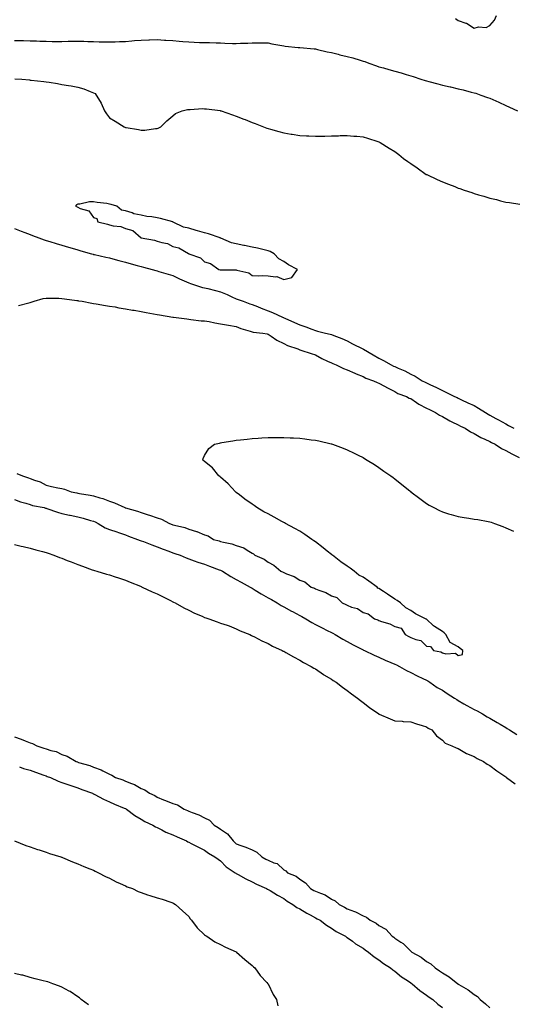
# Model space of a CAD drawing. Units: inches. Extents: x 965843 to 968483, y 7197578 to 7200218.
# Drawn here: x 966231 to 966543, y 7198709 to 7199329 of the extents above; entities that cross this region are included whole.
import ezdxf

# ---------------------------------------------------------------- set-up
doc = ezdxf.new("R2010")
doc.units = ezdxf.units.IN
doc.header["$MEASUREMENT"] = 0
doc.layers.add('Contour_96587197', color=7, linetype='Continuous', true_color=0x4023ec)

msp = doc.modelspace()

# ---------------------------------------------------------------- linework, layer by layer
at = {"layer": 'Contour_96587197'}
for points in [[(966506.22, 7199330.08, 3161), (966508.05, 7199328.83, 3161), (966512.84, 7199327.13, 3161), (966513.2, 7199327.08, 3161), (966518.05, 7199324.13, 3161), (966520.91, 7199324.77, 3161), (966525.61, 7199324.36, 3161), (966528.05, 7199325.77, 3161), (966530.91, 7199329.07, 3161), (966532.15, 7199331.92, 3161)], [(966228.05, 7199316.31, 3160), (966232.34, 7199316.2, 3160), (966233.77, 7199316.2, 3160), (966238.05, 7199316.08, 3160), (966242.08, 7199315.96, 3160), (966244.09, 7199315.88, 3160), (966248.05, 7199315.75, 3160), (966251.85, 7199315.71, 3160), (966254.27, 7199315.71, 3160), (966258.05, 7199315.67, 3160), (966261.89, 7199315.75, 3160), (966264.21, 7199315.75, 3160), (966268.05, 7199315.85, 3160), (966271.92, 7199315.79, 3160), (966274.31, 7199315.67, 3160), (966278.05, 7199315.59, 3160), (966281.62, 7199315.49, 3160), (966284.49, 7199315.47, 3160), (966288.05, 7199315.4, 3160), (966291.65, 7199315.51, 3160), (966294.36, 7199315.61, 3160), (966298.05, 7199315.73, 3160), (966302.2, 7199316.08, 3160), (966303.74, 7199316.24, 3160), (966308.05, 7199316.55, 3160), (966312.81, 7199316.67, 3160), (966313.28, 7199316.69, 3160), (966318.05, 7199316.8, 3160), (966322.65, 7199316.53, 3160), (966323.52, 7199316.45, 3160), (966328.05, 7199316.18, 3160), (966332.01, 7199315.88, 3160), (966334.3, 7199315.67, 3160), (966338.05, 7199315.4, 3160), (966341.43, 7199315.3, 3160), (966344.86, 7199315.1, 3160), (966348.05, 7199315.03, 3160), (966351.11, 7199314.97, 3160), (966355.23, 7199314.73, 3160), (966358.05, 7199314.69, 3160), (966360.81, 7199314.67, 3160), (966365.55, 7199314.42, 3160), (966368.05, 7199314.42, 3160), (966370.74, 7199314.6, 3160), (966375.29, 7199314.67, 3160), (966378.05, 7199314.89, 3160), (966380.99, 7199314.85, 3160), (966385.18, 7199314.79, 3160), (966388.05, 7199314.75, 3160), (966390.35, 7199314.22, 3160), (966396.83, 7199313.13, 3160), (966398.05, 7199312.9, 3160), (966398.89, 7199312.76, 3160), (966407.09, 7199311.92, 3160), (966407.97, 7199311.84, 3160), (966408.05, 7199311.84, 3160), (966408.14, 7199311.82, 3160), (966417.14, 7199311.02, 3160), (966418.05, 7199310.94, 3160), (966419.33, 7199310.63, 3160), (966425.34, 7199309.22, 3160), (966428.05, 7199308.6, 3160), (966432.4, 7199307.58, 3160), (966433.44, 7199307.31, 3160), (966438.05, 7199306.28, 3160), (966441.45, 7199305.32, 3160), (966446.14, 7199303.83, 3160), (966448.05, 7199303.25, 3160), (966449.08, 7199302.96, 3160), (966451.64, 7199301.92, 3160), (966456.39, 7199300.26, 3160), (966458.05, 7199299.77, 3160), (966461, 7199298.97, 3160), (966464.2, 7199298.07, 3160), (966468.05, 7199297.02, 3160), (966471.99, 7199295.87, 3160), (966475.1, 7199294.87, 3160), (966478.05, 7199293.97, 3160), (966479.66, 7199293.52, 3160), (966484.51, 7199291.92, 3160), (966487.19, 7199291.06, 3160), (966488.05, 7199290.83, 3160), (966489.52, 7199290.44, 3160), (966495.09, 7199288.95, 3160), (966498.05, 7199288.21, 3160), (966502.91, 7199287.06, 3160), (966503.14, 7199287, 3160), (966508.05, 7199285.85, 3160), (966511.25, 7199285.12, 3160), (966516.17, 7199283.8, 3160), (966518.05, 7199283.35, 3160), (966519.17, 7199283.03, 3160), (966522.33, 7199281.92, 3160), (966526.54, 7199280.42, 3160), (966528.05, 7199279.83, 3160), (966531.76, 7199278.21, 3160), (966533.59, 7199277.47, 3160), (966538.05, 7199275.28, 3160), (966540.43, 7199274.3, 3160), (966545.44, 7199271.92, 3160)], [(966228.29, 7199292.15, 3159), (966232.69, 7199291.92, 3159), (966237.56, 7199291.43, 3159), (966238.05, 7199291.37, 3159), (966238.67, 7199291.3, 3159), (966246.61, 7199290.47, 3159), (966248.05, 7199290.3, 3159), (966250, 7199289.97, 3159), (966255.2, 7199289.07, 3159), (966258.05, 7199288.58, 3159), (966262.09, 7199287.88, 3159), (966263.77, 7199287.64, 3159), (966268.05, 7199286.82, 3159), (966271.89, 7199285.75, 3159), (966275.88, 7199284.09, 3159), (966278.05, 7199283.35, 3159), (966278.93, 7199282.8, 3159), (966279.71, 7199281.92, 3159), (966282.17, 7199277.8, 3159), (966282.87, 7199276.74, 3159), (966284.95, 7199271.92, 3159), (966286.19, 7199270.06, 3159), (966288.05, 7199267.64, 3159), (966291.59, 7199265.47, 3159), (966297.2, 7199261.92, 3159), (966298.05, 7199261.51, 3159), (966298.57, 7199261.39, 3159), (966306.28, 7199260.14, 3159), (966308.05, 7199259.67, 3159), (966310.25, 7199259.71, 3159), (966316.97, 7199260.83, 3159), (966318.05, 7199260.85, 3159), (966318.84, 7199261.12, 3159), (966320.35, 7199261.92, 3159), (966324.23, 7199265.73, 3159), (966328.05, 7199268.87, 3159), (966329.74, 7199270.22, 3159), (966333.84, 7199271.92, 3159), (966337.15, 7199272.82, 3159), (966338.05, 7199272.88, 3159), (966338.98, 7199272.86, 3159), (966346.64, 7199273.33, 3159), (966348.05, 7199273.29, 3159), (966349.24, 7199273.11, 3159), (966357.91, 7199272.06, 3159), (966358.05, 7199272.04, 3159), (966358.15, 7199272.02, 3159), (966358.55, 7199271.92, 3159), (966365.63, 7199269.5, 3159), (966368.05, 7199268.66, 3159), (966372.85, 7199266.72, 3159), (966373.53, 7199266.45, 3159), (966378.05, 7199264.6, 3159), (966380, 7199263.87, 3159), (966385.29, 7199261.92, 3159), (966387.25, 7199261.12, 3159), (966388.05, 7199260.81, 3159), (966389.61, 7199260.36, 3159), (966394.97, 7199258.85, 3159), (966398.05, 7199257.99, 3159), (966402.69, 7199257.29, 3159), (966403.32, 7199257.19, 3159), (966408.05, 7199256.45, 3159), (966412.35, 7199256.22, 3159), (966413.85, 7199256.12, 3159), (966418.05, 7199255.9, 3159), (966422.15, 7199256.02, 3159), (966423.9, 7199256.08, 3159), (966428.05, 7199256.2, 3159), (966432.41, 7199256.28, 3159), (966433.66, 7199256.31, 3159), (966438.05, 7199256.43, 3159), (966442.2, 7199256.06, 3159), (966444.02, 7199255.94, 3159), (966448.05, 7199255.63, 3159), (966450.78, 7199254.65, 3159), (966457.42, 7199252.55, 3159), (966458.05, 7199252.33, 3159), (966458.31, 7199252.17, 3159), (966458.7, 7199251.92, 3159), (966464.52, 7199248.4, 3159), (966468.05, 7199246.41, 3159), (966470.57, 7199244.44, 3159), (966473.56, 7199241.92, 3159), (966476.18, 7199240.06, 3159), (966478.05, 7199238.85, 3159), (966482.14, 7199236.02, 3159), (966487.89, 7199231.92, 3159), (966487.99, 7199231.86, 3159), (966488.05, 7199231.84, 3159), (966488.21, 7199231.76, 3159), (966494.8, 7199228.66, 3159), (966498.05, 7199227.19, 3159), (966501.91, 7199225.77, 3159), (966505.8, 7199224.17, 3159), (966508.05, 7199223.27, 3159), (966509.08, 7199222.96, 3159), (966511.69, 7199221.92, 3159), (966516.57, 7199220.44, 3159), (966518.05, 7199219.95, 3159), (966520.88, 7199219.09, 3159), (966524.26, 7199218.13, 3159), (966528.05, 7199216.92, 3159), (966532.12, 7199216, 3159), (966534.75, 7199215.22, 3159), (966538.05, 7199214.38, 3159), (966540.31, 7199214.17, 3159), (966546.83, 7199213.13, 3159)], [(966228.05, 7199197.84, 3158), (966232.32, 7199196.18, 3158), (966234.66, 7199195.32, 3158), (966238.05, 7199194.03, 3158), (966239.55, 7199193.42, 3158), (966243.41, 7199191.92, 3158), (966246.79, 7199190.67, 3158), (966248.05, 7199190.3, 3158), (966250.37, 7199189.6, 3158), (966254.42, 7199188.29, 3158), (966258.05, 7199187.25, 3158), (966262.14, 7199186, 3158), (966264.59, 7199185.38, 3158), (966268.05, 7199184.4, 3158), (966269.92, 7199183.8, 3158), (966276.6, 7199181.92, 3158), (966277.7, 7199181.57, 3158), (966278.05, 7199181.49, 3158), (966278.57, 7199181.39, 3158), (966285.78, 7199179.65, 3158), (966288.05, 7199179.36, 3158), (966291.62, 7199178.35, 3158), (966293.83, 7199177.7, 3158), (966298.05, 7199176.53, 3158), (966301.67, 7199175.53, 3158), (966305.45, 7199174.52, 3158), (966308.05, 7199173.81, 3158), (966309.53, 7199173.4, 3158), (966315.03, 7199171.92, 3158), (966317.36, 7199171.24, 3158), (966318.05, 7199171.1, 3158), (966319.19, 7199170.79, 3158), (966325.14, 7199169.01, 3158), (966328.05, 7199168.21, 3158), (966332.28, 7199166.14, 3158), (966335.07, 7199164.89, 3158), (966338.05, 7199163.52, 3158), (966339.19, 7199163.05, 3158), (966342.95, 7199161.92, 3158), (966346.81, 7199160.69, 3158), (966348.05, 7199160.44, 3158), (966350.05, 7199159.91, 3158), (966354.87, 7199158.74, 3158), (966358.05, 7199157.9, 3158), (966362.26, 7199156.14, 3158), (966365.28, 7199154.69, 3158), (966368.05, 7199153.42, 3158), (966369.14, 7199153.01, 3158), (966372.34, 7199151.92, 3158), (966376.57, 7199150.44, 3158), (966378.05, 7199149.91, 3158), (966381.4, 7199148.56, 3158), (966383.71, 7199147.58, 3158), (966388.05, 7199146, 3158), (966390.96, 7199144.83, 3158), (966397.21, 7199141.92, 3158), (966397.79, 7199141.65, 3158), (966398.05, 7199141.55, 3158), (966398.71, 7199141.26, 3158), (966404.69, 7199138.56, 3158), (966408.05, 7199137.06, 3158), (966411.98, 7199135.85, 3158), (966415.6, 7199134.36, 3158), (966418.05, 7199133.48, 3158), (966419.28, 7199133.15, 3158), (966424.22, 7199131.92, 3158), (966427.35, 7199131.22, 3158), (966428.05, 7199131, 3158), (966429.59, 7199130.38, 3158), (966434.6, 7199128.46, 3158), (966438.05, 7199126.96, 3158), (966441.36, 7199125.24, 3158), (966447.88, 7199121.92, 3158), (966447.99, 7199121.86, 3158), (966448.05, 7199121.84, 3158), (966448.26, 7199121.72, 3158), (966454.28, 7199118.15, 3158), (966458.05, 7199116.04, 3158), (966460.87, 7199114.73, 3158), (966465.69, 7199111.92, 3158), (966467.26, 7199111.12, 3158), (966468.05, 7199110.81, 3158), (966470.12, 7199109.85, 3158), (966474.35, 7199108.21, 3158), (966478.05, 7199105.98, 3158), (966480.82, 7199104.69, 3158), (966485.2, 7199101.92, 3158), (966487.13, 7199101, 3158), (966488.05, 7199100.53, 3158), (966490.65, 7199099.32, 3158), (966494.02, 7199097.88, 3158), (966498.05, 7199095.71, 3158), (966500.6, 7199094.46, 3158), (966505.79, 7199091.92, 3158), (966507.35, 7199091.22, 3158), (966508.05, 7199090.87, 3158), (966510.03, 7199089.95, 3158), (966514.14, 7199088.01, 3158), (966518.05, 7199086.18, 3158), (966520.75, 7199084.62, 3158), (966525.28, 7199081.92, 3158), (966527.01, 7199080.88, 3158), (966528.05, 7199080.28, 3158), (966531.86, 7199078.11, 3158), (966533.37, 7199077.25, 3158), (966538.05, 7199074.65, 3158), (966539.83, 7199073.7, 3158), (966543.11, 7199071.92, 3158)], [(966230.65, 7199149.32, 3157), (966237.19, 7199151.06, 3157), (966238.05, 7199151.26, 3157), (966238.6, 7199151.37, 3157), (966240.58, 7199151.92, 3157), (966246.27, 7199153.7, 3157), (966248.05, 7199154.01, 3157), (966250.03, 7199153.91, 3157), (966256.14, 7199153.83, 3157), (966258.05, 7199153.76, 3157), (966259.55, 7199153.42, 3157), (966267.46, 7199152.51, 3157), (966268.05, 7199152.41, 3157), (966268.44, 7199152.31, 3157), (966270.79, 7199151.92, 3157), (966276.9, 7199150.77, 3157), (966278.05, 7199150.65, 3157), (966279.54, 7199150.44, 3157), (966285.43, 7199149.3, 3157), (966288.05, 7199148.95, 3157), (966291.62, 7199148.35, 3157), (966294.01, 7199147.88, 3157), (966298.05, 7199147.25, 3157), (966302.58, 7199146.45, 3157), (966303.68, 7199146.28, 3157), (966308.05, 7199145.55, 3157), (966311.11, 7199144.97, 3157), (966315.87, 7199144.09, 3157), (966318.05, 7199143.68, 3157), (966319.49, 7199143.37, 3157), (966327.99, 7199141.98, 3157), (966328.05, 7199141.96, 3157), (966328.09, 7199141.96, 3157), (966328.43, 7199141.92, 3157), (966336.92, 7199140.79, 3157), (966338.05, 7199140.69, 3157), (966339.39, 7199140.57, 3157), (966345.86, 7199139.73, 3157), (966348.05, 7199139.56, 3157), (966350.82, 7199139.15, 3157), (966354.39, 7199138.27, 3157), (966358.05, 7199137.82, 3157), (966363.02, 7199136.88, 3157), (966363.09, 7199136.88, 3157), (966368.05, 7199136.02, 3157), (966370.85, 7199134.71, 3157), (966376.77, 7199133.21, 3157), (966378.05, 7199132.76, 3157), (966378.69, 7199132.56, 3157), (966384.7, 7199131.92, 3157), (966387.48, 7199131.35, 3157), (966388.05, 7199131.22, 3157), (966390.04, 7199129.93, 3157), (966393.57, 7199127.43, 3157), (966398.05, 7199125.44, 3157), (966400.26, 7199124.13, 3157), (966406.96, 7199121.92, 3157), (966407.67, 7199121.53, 3157), (966408.05, 7199121.39, 3157), (966408.83, 7199121.14, 3157), (966415.27, 7199119.13, 3157), (966418.05, 7199118.15, 3157), (966421.94, 7199115.81, 3157), (966425.64, 7199114.32, 3157), (966428.05, 7199113.21, 3157), (966428.87, 7199112.74, 3157), (966431.11, 7199111.92, 3157), (966435.77, 7199109.65, 3157), (966438.05, 7199108.83, 3157), (966442.73, 7199106.59, 3157), (966443.7, 7199106.28, 3157), (966448.05, 7199104.56, 3157), (966449.73, 7199103.6, 3157), (966454.62, 7199101.92, 3157), (966456.91, 7199100.79, 3157), (966458.05, 7199100.34, 3157), (966461.48, 7199098.48, 3157), (966463.48, 7199097.35, 3157), (966468.05, 7199095.16, 3157), (966469.99, 7199093.87, 3157), (966475.31, 7199091.92, 3157), (966477.13, 7199091, 3157), (966478.05, 7199090.61, 3157), (966481.8, 7199088.17, 3157), (966483.27, 7199087.15, 3157), (966488.05, 7199084.69, 3157), (966489.84, 7199083.7, 3157), (966493.69, 7199081.92, 3157), (966496.32, 7199080.2, 3157), (966498.05, 7199079.32, 3157), (966502.72, 7199076.59, 3157), (966503.91, 7199076.06, 3157), (966508.05, 7199074.03, 3157), (966509.48, 7199073.35, 3157), (966512.5, 7199071.92, 3157), (966515.87, 7199069.75, 3157), (966518.05, 7199068.74, 3157), (966522.33, 7199066.2, 3157), (966524.84, 7199065.14, 3157), (966528.05, 7199063.6, 3157), (966529.13, 7199063.01, 3157), (966531.25, 7199061.92, 3157), (966535.34, 7199059.22, 3157), (966538.05, 7199057.99, 3157), (966541.91, 7199055.79, 3157), (966546.41, 7199053.56, 3157)], [(966229.64, 7199043.5, 3156), (966233.06, 7199041.92, 3156), (966236.92, 7199040.79, 3156), (966238.05, 7199040.3, 3156), (966240.77, 7199039.21, 3156), (966244.22, 7199038.09, 3156), (966248.05, 7199036, 3156), (966251.39, 7199035.26, 3156), (966255.53, 7199034.44, 3156), (966258.05, 7199033.89, 3156), (966259.67, 7199033.54, 3156), (966263.91, 7199031.92, 3156), (966267.33, 7199031.2, 3156), (966268.05, 7199031, 3156), (966269.19, 7199030.79, 3156), (966275.86, 7199029.73, 3156), (966278.05, 7199029.3, 3156), (966281.86, 7199028.11, 3156), (966283.82, 7199027.68, 3156), (966288.05, 7199025.92, 3156), (966291.14, 7199025.01, 3156), (966297.68, 7199021.92, 3156), (966297.96, 7199021.84, 3156), (966298.05, 7199021.8, 3156), (966298.23, 7199021.74, 3156), (966305.74, 7199019.62, 3156), (966308.05, 7199018.76, 3156), (966312.53, 7199017.43, 3156), (966313.38, 7199017.25, 3156), (966318.05, 7199015.47, 3156), (966320.82, 7199014.69, 3156), (966325.85, 7199011.92, 3156), (966327.51, 7199011.37, 3156), (966328.05, 7199011.16, 3156), (966329.14, 7199010.83, 3156), (966335.5, 7199009.38, 3156), (966338.05, 7199008.38, 3156), (966342.98, 7199006.98, 3156), (966343.1, 7199006.98, 3156), (966348.05, 7199004.79, 3156), (966350.28, 7199004.15, 3156), (966353.65, 7199001.92, 3156), (966357.14, 7199001, 3156), (966358.05, 7199000.63, 3156), (966359.86, 7199000.12, 3156), (966365.17, 7198999.05, 3156), (966368.05, 7198997.99, 3156), (966372.75, 7198996.61, 3156), (966374.93, 7198995.05, 3156), (966378.05, 7198993.23, 3156), (966378.93, 7198992.8, 3156), (966379.64, 7198991.92, 3156), (966385.63, 7198989.5, 3156), (966388.05, 7198987.51, 3156), (966391.77, 7198985.65, 3156), (966396.23, 7198981.92, 3156), (966397.5, 7198981.37, 3156), (966398.05, 7198981.04, 3156), (966399.7, 7198980.26, 3156), (966404.62, 7198978.5, 3156), (966408.05, 7198976.18, 3156), (966411.22, 7198975.1, 3156), (966415.34, 7198971.92, 3156), (966417.31, 7198971.18, 3156), (966418.05, 7198970.73, 3156), (966420.1, 7198969.87, 3156), (966424.57, 7198968.44, 3156), (966428.05, 7198966.39, 3156), (966431.44, 7198965.3, 3156), (966434.77, 7198961.92, 3156), (966437.07, 7198960.94, 3156), (966438.05, 7198960.38, 3156), (966440.67, 7198959.3, 3156), (966444.49, 7198958.35, 3156), (966448.05, 7198955.83, 3156), (966451.14, 7198955.01, 3156), (966455.27, 7198951.92, 3156), (966457.42, 7198951.3, 3156), (966458.05, 7198950.92, 3156), (966459.69, 7198950.28, 3156), (966464.91, 7198948.78, 3156), (966468.05, 7198946.98, 3156), (966472.02, 7198945.88, 3156), (966474.59, 7198941.92, 3156), (966476.96, 7198940.83, 3156), (966478.05, 7198940.05, 3156), (966481.21, 7198938.76, 3156), (966484.38, 7198938.25, 3156), (966488.05, 7198934.56, 3156), (966490.59, 7198934.46, 3156), (966492.55, 7198931.92, 3156), (966497.11, 7198930.98, 3156), (966498.05, 7198930.36, 3156), (966500.2, 7198929.77, 3156), (966506.27, 7198930.14, 3156), (966508.05, 7198928.8, 3156), (966510.64, 7198929.34, 3156), (966511.03, 7198931.92, 3156), (966509.37, 7198933.23, 3156), (966508.05, 7198934.24, 3156), (966503.05, 7198936.92, 3156), (966500.28, 7198941.92, 3156), (966499.14, 7198943.01, 3156), (966498.05, 7198943.87, 3156), (966493.07, 7198946.94, 3156), (966492.42, 7198947.55, 3156), (966488.05, 7198951.57, 3156), (966487.74, 7198951.61, 3156), (966487.5, 7198951.92, 3156), (966481.08, 7198954.95, 3156), (966478.05, 7198957.02, 3156), (966474.97, 7198958.85, 3156), (966471.68, 7198961.92, 3156), (966469.49, 7198963.37, 3156), (966468.05, 7198964.26, 3156), (966463.46, 7198967.33, 3156), (966460.91, 7198969.05, 3156), (966458.05, 7198970.98, 3156), (966457.38, 7198971.26, 3156), (966456.82, 7198971.92, 3156), (966451.72, 7198975.59, 3156), (966448.05, 7198978.05, 3156), (966445.44, 7198979.3, 3156), (966442.36, 7198981.92, 3156), (966439.95, 7198983.81, 3156), (966438.05, 7198985.14, 3156), (966433.91, 7198987.78, 3156), (966428.63, 7198991.92, 3156), (966428.32, 7198992.19, 3156), (966428.05, 7198992.41, 3156), (966425.43, 7198994.54, 3156), (966422.82, 7198996.69, 3156), (966418.05, 7199000.3, 3156), (966417.05, 7199000.92, 3156), (966415.6, 7199001.92, 3156), (966411.2, 7199005.08, 3156), (966408.05, 7199007.08, 3156), (966404.93, 7199008.8, 3156), (966398.99, 7199011.92, 3156), (966398.41, 7199012.29, 3156), (966398.05, 7199012.49, 3156), (966396.81, 7199013.15, 3156), (966391.97, 7199015.85, 3156), (966388.05, 7199017.92, 3156), (966385.47, 7199019.34, 3156), (966381, 7199021.92, 3156), (966379.34, 7199023.21, 3156), (966378.05, 7199024.13, 3156), (966373.5, 7199027.37, 3156), (966369.95, 7199030.01, 3156), (966368.05, 7199031.43, 3156), (966367.78, 7199031.65, 3156), (966367.44, 7199031.92, 3156), (966362.97, 7199036.84, 3156), (966358.05, 7199041.12, 3156), (966357.62, 7199041.49, 3156), (966357.01, 7199041.92, 3156), (966353.05, 7199046.92, 3156), (966348.05, 7199051.1, 3156), (966347.62, 7199051.49, 3156), (966346.89, 7199051.92, 3156), (966347.06, 7199052.92, 3156), (966348.05, 7199054.81, 3156), (966350.75, 7199059.22, 3156), (966354.32, 7199061.92, 3156), (966357.35, 7199062.62, 3156), (966358.05, 7199062.74, 3156), (966359.01, 7199062.88, 3156), (966365.9, 7199064.07, 3156), (966368.05, 7199064.34, 3156), (966370.72, 7199064.6, 3156), (966374.86, 7199065.12, 3156), (966378.05, 7199065.4, 3156), (966381.76, 7199065.63, 3156), (966384.13, 7199065.85, 3156), (966388.05, 7199066.04, 3156), (966392.18, 7199066.04, 3156), (966393.88, 7199066.08, 3156), (966398.05, 7199066.12, 3156), (966402.03, 7199065.9, 3156), (966404.16, 7199065.81, 3156), (966408.05, 7199065.61, 3156), (966411.36, 7199065.24, 3156), (966415.25, 7199064.73, 3156), (966418.05, 7199064.4, 3156), (966420.12, 7199063.99, 3156), (966427.81, 7199062.17, 3156), (966428.05, 7199062.12, 3156), (966428.2, 7199062.08, 3156), (966428.64, 7199061.92, 3156), (966435.54, 7199059.4, 3156), (966438.05, 7199058.42, 3156), (966442.46, 7199056.33, 3156), (966444.94, 7199055.03, 3156), (966448.05, 7199053.42, 3156), (966448.99, 7199052.86, 3156), (966450.51, 7199051.92, 3156), (966455.16, 7199049.03, 3156), (966458.05, 7199047.21, 3156), (966461.12, 7199044.99, 3156), (966465.44, 7199041.92, 3156), (966466.97, 7199040.83, 3156), (966468.05, 7199040.06, 3156), (966472.54, 7199036.41, 3156), (966477.42, 7199032.55, 3156), (966478.05, 7199032.06, 3156), (966478.12, 7199032, 3156), (966478.21, 7199031.92, 3156), (966483.78, 7199027.64, 3156), (966488.05, 7199024.56, 3156), (966489.69, 7199023.56, 3156), (966492.71, 7199021.92, 3156), (966496.2, 7199020.06, 3156), (966498.05, 7199019.21, 3156), (966501.91, 7199018.07, 3156), (966503.65, 7199017.53, 3156), (966508.05, 7199016.28, 3156), (966511.83, 7199015.69, 3156), (966514.74, 7199015.24, 3156), (966518.05, 7199014.71, 3156), (966520.51, 7199014.38, 3156), (966526.83, 7199013.15, 3156), (966528.05, 7199012.96, 3156), (966528.83, 7199012.7, 3156), (966530.93, 7199011.92, 3156), (966536.14, 7199010.01, 3156), (966538.05, 7199009.3, 3156), (966542.88, 7199007.08, 3156)], [(966228.05, 7199027.08, 3155), (966231.79, 7199025.65, 3155), (966235.27, 7199024.71, 3155), (966238.05, 7199023.8, 3155), (966239.49, 7199023.35, 3155), (966246.78, 7199021.92, 3155), (966247.76, 7199021.63, 3155), (966248.05, 7199021.55, 3155), (966248.57, 7199021.41, 3155), (966255.13, 7199019.01, 3155), (966258.05, 7199018.29, 3155), (966262.76, 7199017.21, 3155), (966263.21, 7199017.08, 3155), (966268.05, 7199016.18, 3155), (966271.49, 7199015.36, 3155), (966276.11, 7199013.87, 3155), (966278.05, 7199013.35, 3155), (966279.05, 7199012.92, 3155), (966280.99, 7199011.92, 3155), (966285.34, 7199009.21, 3155), (966288.05, 7199008.23, 3155), (966292.72, 7199006.59, 3155), (966293.76, 7199006.22, 3155), (966298.05, 7199004.69, 3155), (966300.09, 7199003.97, 3155), (966305.69, 7199001.92, 3155), (966307.37, 7199001.24, 3155), (966308.05, 7199001.04, 3155), (966309.46, 7199000.51, 3155), (966314.65, 7198998.52, 3155), (966318.05, 7198997.23, 3155), (966321.9, 7198995.77, 3155), (966325.5, 7198994.48, 3155), (966328.05, 7198993.52, 3155), (966329.24, 7198993.11, 3155), (966332.58, 7198991.92, 3155), (966336.4, 7198990.26, 3155), (966338.05, 7198989.69, 3155), (966341.49, 7198988.48, 3155), (966343.71, 7198987.58, 3155), (966348.05, 7198986.26, 3155), (966351.19, 7198985.06, 3155), (966357.16, 7198982.8, 3155), (966358.05, 7198982.47, 3155), (966358.45, 7198982.33, 3155), (966359.28, 7198981.92, 3155), (966364.59, 7198978.46, 3155), (966368.05, 7198976.65, 3155), (966371.06, 7198974.93, 3155), (966376.77, 7198971.92, 3155), (966377.56, 7198971.43, 3155), (966378.05, 7198971.2, 3155), (966379.99, 7198969.99, 3155), (966383.7, 7198967.56, 3155), (966388.05, 7198965.2, 3155), (966390.14, 7198964.01, 3155), (966393.91, 7198961.92, 3155), (966396.44, 7198960.32, 3155), (966398.05, 7198959.46, 3155), (966402.88, 7198956.74, 3155), (966403.58, 7198956.39, 3155), (966408.05, 7198954.05, 3155), (966409.43, 7198953.31, 3155), (966411.95, 7198951.92, 3155), (966415.73, 7198949.6, 3155), (966418.05, 7198948.38, 3155), (966422.25, 7198946.12, 3155), (966425.45, 7198944.52, 3155), (966428.05, 7198943.19, 3155), (966428.89, 7198942.76, 3155), (966430.41, 7198941.92, 3155), (966435.16, 7198939.03, 3155), (966438.05, 7198937.51, 3155), (966441.68, 7198935.55, 3155), (966447.29, 7198932.68, 3155), (966448.05, 7198932.29, 3155), (966448.29, 7198932.17, 3155), (966448.87, 7198931.92, 3155), (966455.07, 7198928.93, 3155), (966458.05, 7198927.76, 3155), (966461.97, 7198925.83, 3155), (966465.56, 7198924.42, 3155), (966468.05, 7198923.35, 3155), (966469, 7198922.88, 3155), (966470.96, 7198921.92, 3155), (966475.45, 7198919.32, 3155), (966478.05, 7198918.13, 3155), (966482.04, 7198915.9, 3155), (966485.66, 7198914.32, 3155), (966488.05, 7198913.17, 3155), (966488.87, 7198912.74, 3155), (966490.23, 7198911.92, 3155), (966494.81, 7198908.68, 3155), (966498.05, 7198906.82, 3155), (966501.02, 7198904.89, 3155), (966505.76, 7198901.92, 3155), (966507.09, 7198900.96, 3155), (966508.05, 7198900.4, 3155), (966511.56, 7198898.4, 3155), (966513.45, 7198897.31, 3155), (966518.05, 7198894.83, 3155), (966519.96, 7198893.83, 3155), (966523.44, 7198891.92, 3155), (966526.3, 7198890.18, 3155), (966528.05, 7198889.21, 3155), (966532.65, 7198886.51, 3155), (966534.54, 7198885.42, 3155), (966538.05, 7198883.38, 3155), (966538.99, 7198882.86, 3155), (966540.49, 7198881.92, 3155), (966545.06, 7198878.93, 3155)], [(966228.05, 7198998.66, 3154), (966232.31, 7198997.66, 3154), (966233.51, 7198997.37, 3154), (966238.05, 7198996.33, 3154), (966241.48, 7198995.36, 3154), (966245.76, 7198994.21, 3154), (966248.05, 7198993.58, 3154), (966249.34, 7198993.21, 3154), (966252.96, 7198991.92, 3154), (966256.59, 7198990.47, 3154), (966258.05, 7198989.99, 3154), (966261.24, 7198988.72, 3154), (966263.81, 7198987.68, 3154), (966268.05, 7198986.02, 3154), (966271.07, 7198984.95, 3154), (966277.12, 7198982.84, 3154), (966278.05, 7198982.53, 3154), (966278.52, 7198982.39, 3154), (966280.15, 7198981.92, 3154), (966286.22, 7198980.1, 3154), (966288.05, 7198979.5, 3154), (966291.61, 7198978.37, 3154), (966293.81, 7198977.68, 3154), (966298.05, 7198976.26, 3154), (966301.13, 7198975.01, 3154), (966307.58, 7198972.39, 3154), (966308.05, 7198972.19, 3154), (966308.25, 7198972.12, 3154), (966308.67, 7198971.92, 3154), (966315.05, 7198968.91, 3154), (966318.05, 7198967.6, 3154), (966321.8, 7198965.67, 3154), (966326.62, 7198963.35, 3154), (966328.05, 7198962.64, 3154), (966328.51, 7198962.37, 3154), (966329.39, 7198961.92, 3154), (966334.98, 7198958.85, 3154), (966338.05, 7198957.31, 3154), (966341.67, 7198955.53, 3154), (966346.46, 7198953.5, 3154), (966348.05, 7198952.8, 3154), (966348.71, 7198952.58, 3154), (966350.68, 7198951.92, 3154), (966356.05, 7198949.91, 3154), (966358.05, 7198949.21, 3154), (966362.18, 7198947.78, 3154), (966363.5, 7198947.37, 3154), (966368.05, 7198945.65, 3154), (966370.5, 7198944.38, 3154), (966376.54, 7198941.92, 3154), (966377.56, 7198941.43, 3154), (966378.05, 7198941.22, 3154), (966379.49, 7198940.47, 3154), (966384.14, 7198938.01, 3154), (966388.05, 7198936.28, 3154), (966390.79, 7198934.67, 3154), (966397.05, 7198931.92, 3154), (966397.69, 7198931.57, 3154), (966398.05, 7198931.39, 3154), (966399.25, 7198930.73, 3154), (966404.03, 7198927.9, 3154), (966408.05, 7198925.88, 3154), (966410.42, 7198924.3, 3154), (966415.37, 7198921.92, 3154), (966416.98, 7198920.85, 3154), (966418.05, 7198920.26, 3154), (966422.98, 7198916.84, 3154), (966423.31, 7198916.67, 3154), (966428.05, 7198913.78, 3154), (966429.11, 7198912.99, 3154), (966431.05, 7198911.92, 3154), (966434.96, 7198908.83, 3154), (966438.05, 7198906.63, 3154), (966440.67, 7198904.54, 3154), (966444.55, 7198901.92, 3154), (966446.45, 7198900.32, 3154), (966448.05, 7198899.11, 3154), (966452.15, 7198896.02, 3154), (966457.9, 7198891.92, 3154), (966457.98, 7198891.86, 3154), (966458.05, 7198891.8, 3154), (966458.25, 7198891.72, 3154), (966465.01, 7198888.89, 3154), (966468.05, 7198887.68, 3154), (966472.64, 7198887.33, 3154), (966473.38, 7198887.25, 3154), (966478.05, 7198886.92, 3154), (966481.8, 7198885.67, 3154), (966485.31, 7198884.67, 3154), (966488.05, 7198883.81, 3154), (966489.09, 7198882.96, 3154), (966491.46, 7198881.92, 3154), (966494.35, 7198878.21, 3154), (966498.05, 7198875.42, 3154), (966499.73, 7198873.6, 3154), (966503.98, 7198871.92, 3154), (966506.71, 7198870.59, 3154), (966508.05, 7198870.08, 3154), (966512.28, 7198867.68, 3154), (966513.22, 7198867.1, 3154), (966518.05, 7198865.16, 3154), (966519.95, 7198863.83, 3154), (966523.89, 7198861.92, 3154), (966526.4, 7198860.26, 3154), (966528.05, 7198859.48, 3154), (966532.3, 7198856.16, 3154), (966536.88, 7198853.09, 3154), (966538.05, 7198852.29, 3154), (966538.25, 7198852.12, 3154), (966538.59, 7198851.92, 3154), (966543.97, 7198847.84, 3154)], [(966228.05, 7198877.6, 3153), (966232.26, 7198876.12, 3153), (966234.94, 7198875.03, 3153), (966238.05, 7198873.83, 3153), (966239.56, 7198873.42, 3153), (966242.21, 7198871.92, 3153), (966246.59, 7198870.46, 3153), (966248.05, 7198869.95, 3153), (966251.03, 7198868.95, 3153), (966254.3, 7198868.17, 3153), (966258.05, 7198866.43, 3153), (966261.37, 7198865.24, 3153), (966267.05, 7198861.92, 3153), (966267.8, 7198861.67, 3153), (966268.05, 7198861.59, 3153), (966268.57, 7198861.41, 3153), (966275.57, 7198859.44, 3153), (966278.05, 7198858.42, 3153), (966282.84, 7198856.72, 3153), (966283.86, 7198856.1, 3153), (966288.05, 7198853.97, 3153), (966289.57, 7198853.44, 3153), (966291.85, 7198851.92, 3153), (966296.5, 7198850.36, 3153), (966298.05, 7198849.67, 3153), (966301.82, 7198848.15, 3153), (966303.72, 7198847.58, 3153), (966308.05, 7198845.05, 3153), (966310.26, 7198844.13, 3153), (966313.3, 7198841.92, 3153), (966316.59, 7198840.46, 3153), (966318.05, 7198839.42, 3153), (966322.1, 7198837.86, 3153), (966323.47, 7198837.35, 3153), (966328.05, 7198835.61, 3153), (966330.87, 7198834.75, 3153), (966335.13, 7198831.92, 3153), (966337.17, 7198831.04, 3153), (966338.05, 7198830.63, 3153), (966340.19, 7198829.77, 3153), (966344.48, 7198828.35, 3153), (966348.05, 7198826.57, 3153), (966351.08, 7198824.95, 3153), (966354.09, 7198821.92, 3153), (966356.54, 7198820.42, 3153), (966358.05, 7198819.3, 3153), (966362.45, 7198816.31, 3153), (966366, 7198811.92, 3153), (966367.11, 7198810.98, 3153), (966368.05, 7198810.1, 3153), (966370.93, 7198809.05, 3153), (966374.11, 7198807.97, 3153), (966378.05, 7198806.33, 3153), (966381.05, 7198804.93, 3153), (966384.04, 7198801.92, 3153), (966386.59, 7198800.46, 3153), (966388.05, 7198799.81, 3153), (966391.81, 7198798.15, 3153), (966393.83, 7198797.7, 3153), (966398.05, 7198793.66, 3153), (966399.21, 7198793.09, 3153), (966400.32, 7198791.92, 3153), (966405.8, 7198789.67, 3153), (966408.05, 7198787.78, 3153), (966411.67, 7198785.53, 3153), (966414.79, 7198781.92, 3153), (966416.9, 7198780.77, 3153), (966418.05, 7198780.2, 3153), (966421.06, 7198778.91, 3153), (966424.15, 7198778.03, 3153), (966428.05, 7198775.28, 3153), (966430.32, 7198774.19, 3153), (966432.93, 7198771.92, 3153), (966436.4, 7198770.28, 3153), (966438.05, 7198769.22, 3153), (966442.52, 7198767.45, 3153), (966443.32, 7198767.19, 3153), (966448.05, 7198764.65, 3153), (966450.08, 7198763.95, 3153), (966452.42, 7198761.92, 3153), (966456.19, 7198760.06, 3153), (966458.05, 7198758.72, 3153), (966462.42, 7198756.28, 3153), (966466.36, 7198751.92, 3153), (966467.35, 7198751.22, 3153), (966468.05, 7198750.63, 3153), (966471.78, 7198748.19, 3153), (966473.38, 7198747.25, 3153), (966478.05, 7198742.53, 3153), (966478.42, 7198742.29, 3153), (966478.75, 7198741.92, 3153), (966484.74, 7198738.6, 3153), (966488.05, 7198736.06, 3153), (966490.67, 7198734.54, 3153), (966493.43, 7198731.92, 3153), (966496.28, 7198730.14, 3153), (966498.05, 7198728.89, 3153), (966502.42, 7198726.3, 3153), (966507.81, 7198721.92, 3153), (966507.95, 7198721.82, 3153), (966508.05, 7198721.76, 3153), (966508.48, 7198721.49, 3153), (966514.26, 7198718.13, 3153), (966518.05, 7198715.16, 3153), (966520.1, 7198713.97, 3153), (966521.9, 7198711.92, 3153), (966525.33, 7198709.21, 3153), (966528.05, 7198706.71, 3153)], [(966231.36, 7198858.6, 3152), (966233.78, 7198857.66, 3152), (966238.05, 7198856.43, 3152), (966241.37, 7198855.24, 3152), (966246.52, 7198853.44, 3152), (966248.05, 7198852.92, 3152), (966248.74, 7198852.62, 3152), (966250.77, 7198851.92, 3152), (966255.68, 7198849.54, 3152), (966258.05, 7198848.83, 3152), (966262.95, 7198847.02, 3152), (966263.09, 7198846.96, 3152), (966268.05, 7198845.38, 3152), (966270.49, 7198844.36, 3152), (966277.28, 7198841.92, 3152), (966277.78, 7198841.65, 3152), (966278.05, 7198841.55, 3152), (966278.8, 7198841.18, 3152), (966284.33, 7198838.19, 3152), (966288.05, 7198836.65, 3152), (966291.23, 7198835.1, 3152), (966297.39, 7198832.58, 3152), (966298.05, 7198832.29, 3152), (966298.29, 7198832.15, 3152), (966298.74, 7198831.92, 3152), (966304.12, 7198827.99, 3152), (966308.05, 7198825.71, 3152), (966310.34, 7198824.22, 3152), (966315.39, 7198821.92, 3152), (966317.01, 7198820.88, 3152), (966318.05, 7198820.36, 3152), (966321.06, 7198818.91, 3152), (966323.67, 7198817.55, 3152), (966328.05, 7198815.77, 3152), (966330.67, 7198814.54, 3152), (966336.59, 7198811.92, 3152), (966337.51, 7198811.39, 3152), (966338.05, 7198811.16, 3152), (966339.62, 7198810.34, 3152), (966344.1, 7198807.97, 3152), (966348.05, 7198806.02, 3152), (966350.41, 7198804.28, 3152), (966354.58, 7198801.92, 3152), (966356.57, 7198800.44, 3152), (966358.05, 7198799.4, 3152), (966361.74, 7198795.61, 3152), (966367.42, 7198791.92, 3152), (966367.76, 7198791.63, 3152), (966368.05, 7198791.45, 3152), (966369.11, 7198790.85, 3152), (966374.07, 7198787.94, 3152), (966378.05, 7198786.06, 3152), (966380.88, 7198784.75, 3152), (966387.11, 7198781.92, 3152), (966387.7, 7198781.57, 3152), (966388.05, 7198781.41, 3152), (966389.3, 7198780.67, 3152), (966393.93, 7198777.8, 3152), (966398.05, 7198775.69, 3152), (966400.11, 7198773.97, 3152), (966403.77, 7198771.92, 3152), (966406.13, 7198769.99, 3152), (966408.05, 7198769.05, 3152), (966412.48, 7198766.35, 3152), (966414.65, 7198765.32, 3152), (966418.05, 7198763.56, 3152), (966419.03, 7198762.9, 3152), (966420.86, 7198761.92, 3152), (966424.97, 7198758.83, 3152), (966428.05, 7198757.04, 3152), (966431.05, 7198754.93, 3152), (966436.94, 7198751.92, 3152), (966437.52, 7198751.39, 3152), (966438.05, 7198751.08, 3152), (966441.29, 7198748.68, 3152), (966443.27, 7198747.15, 3152), (966448.05, 7198744.32, 3152), (966449.41, 7198743.27, 3152), (966451.5, 7198741.92, 3152), (966455.05, 7198738.93, 3152), (966458.05, 7198737.02, 3152), (966460.83, 7198734.69, 3152), (966465.31, 7198731.92, 3152), (966466.81, 7198730.67, 3152), (966468.05, 7198729.87, 3152), (966472.34, 7198726.22, 3152), (966476.06, 7198723.91, 3152), (966478.05, 7198722.6, 3152), (966478.45, 7198722.31, 3152), (966479.06, 7198721.92, 3152), (966483.79, 7198717.66, 3152), (966488.05, 7198714.71, 3152), (966489.61, 7198713.48, 3152), (966492.08, 7198711.92, 3152), (966495.13, 7198709.01, 3152), (966498.05, 7198706.9, 3152)], [(966228.05, 7198811.92, 3151), (966235.22, 7198809.09, 3151), (966238.05, 7198808.25, 3151), (966242.7, 7198806.57, 3151), (966243.68, 7198806.28, 3151), (966248.05, 7198804.87, 3151), (966250.24, 7198804.11, 3151), (966257.43, 7198801.92, 3151), (966257.86, 7198801.74, 3151), (966258.05, 7198801.67, 3151), (966258.47, 7198801.49, 3151), (966264.8, 7198798.66, 3151), (966268.05, 7198797.45, 3151), (966271.91, 7198795.79, 3151), (966275.59, 7198794.38, 3151), (966278.05, 7198793.4, 3151), (966279.01, 7198792.88, 3151), (966281.07, 7198791.92, 3151), (966285.58, 7198789.44, 3151), (966288.05, 7198788.38, 3151), (966292.3, 7198786.16, 3151), (966294.87, 7198785.1, 3151), (966298.05, 7198783.66, 3151), (966299.23, 7198783.09, 3151), (966302.49, 7198781.92, 3151), (966306.19, 7198780.06, 3151), (966308.05, 7198779.36, 3151), (966311.91, 7198778.05, 3151), (966313.58, 7198777.45, 3151), (966318.05, 7198776.06, 3151), (966321.32, 7198775.2, 3151), (966326.63, 7198773.33, 3151), (966328.05, 7198772.9, 3151), (966328.68, 7198772.56, 3151), (966329.73, 7198771.92, 3151), (966334.09, 7198767.97, 3151), (966338.05, 7198764.21, 3151), (966339.01, 7198762.88, 3151), (966339.79, 7198761.92, 3151), (966343.41, 7198757.27, 3151), (966348.05, 7198752.86, 3151), (966348.57, 7198752.43, 3151), (966349.43, 7198751.92, 3151), (966354.57, 7198748.44, 3151), (966358.05, 7198746.61, 3151), (966361.14, 7198745.01, 3151), (966367.95, 7198742.02, 3151), (966368.05, 7198741.98, 3151), (966368.08, 7198741.96, 3151), (966368.13, 7198741.92, 3151), (966373.34, 7198737.21, 3151), (966378.05, 7198733.5, 3151), (966378.8, 7198732.66, 3151), (966379.63, 7198731.92, 3151), (966383.17, 7198727.04, 3151), (966387.34, 7198722.64, 3151), (966388.01, 7198721.92, 3151), (966388.02, 7198721.88, 3151), (966388.05, 7198721.82, 3151), (966391.28, 7198715.16, 3151), (966393.46, 7198711.92, 3151), (966394.23, 7198708.11, 3151)], [(966274.75, 7198708.62, 3151), (966270.21, 7198711.92, 3151), (966269.12, 7198712.99, 3151), (966268.05, 7198713.66, 3151), (966263.19, 7198717.06, 3151), (966262.68, 7198717.29, 3151), (966258.05, 7198719.69, 3151), (966256.59, 7198720.47, 3151), (966252.27, 7198721.92, 3151), (966249.24, 7198723.11, 3151), (966248.05, 7198723.35, 3151), (966246.16, 7198723.81, 3151), (966241.17, 7198725.05, 3151), (966238.05, 7198725.85, 3151), (966233.38, 7198727.25, 3151), (966232.61, 7198727.37, 3151), (966228.05, 7198728.42, 3151)]]:
    msp.add_polyline3d(points, dxfattribs=at)
msp.add_polyline3d([(966398.05, 7199165.67, 3159), (966403.05, 7199166.92, 3159), (966406.62, 7199171.92, 3159), (966401, 7199174.87, 3159), (966398.05, 7199177.02, 3159), (966394.87, 7199178.74, 3159), (966391.92, 7199181.92, 3159), (966389.4, 7199183.27, 3159), (966388.05, 7199183.8, 3159), (966385.62, 7199184.34, 3159), (966381.47, 7199185.34, 3159), (966378.05, 7199186.08, 3159), (966373.22, 7199187.08, 3159), (966372.83, 7199187.15, 3159), (966368.05, 7199188.05, 3159), (966364.93, 7199188.81, 3159), (966358.23, 7199191.74, 3159), (966358.05, 7199191.8, 3159), (966357.95, 7199191.82, 3159), (966357.82, 7199191.92, 3159), (966350.57, 7199194.44, 3159), (966348.05, 7199195.14, 3159), (966343.58, 7199196.39, 3159), (966342.77, 7199196.65, 3159), (966338.05, 7199197.92, 3159), (966334.77, 7199198.64, 3159), (966328.14, 7199201.84, 3159), (966328.05, 7199201.86, 3159), (966328, 7199201.86, 3159), (966327.94, 7199201.92, 3159), (966320.27, 7199204.13, 3159), (966318.05, 7199204.54, 3159), (966314.85, 7199205.12, 3159), (966311.5, 7199205.38, 3159), (966308.05, 7199206.2, 3159), (966303.29, 7199207.15, 3159), (966302.38, 7199207.6, 3159), (966298.05, 7199208.97, 3159), (966295.51, 7199209.38, 3159), (966292.77, 7199211.92, 3159), (966289.1, 7199212.97, 3159), (966288.05, 7199213.23, 3159), (966286.45, 7199213.52, 3159), (966280.24, 7199214.11, 3159), (966278.05, 7199214.63, 3159), (966275.34, 7199214.63, 3159), (966269.29, 7199213.15, 3159), (966268.05, 7199213.17, 3159), (966267.14, 7199212.82, 3159), (966266.57, 7199211.92, 3159), (966267.62, 7199211.49, 3159), (966268.05, 7199211.2, 3159), (966269.51, 7199210.46, 3159), (966275.06, 7199208.93, 3159), (966278.05, 7199204.83, 3159), (966280.14, 7199204.01, 3159), (966280.78, 7199201.92, 3159), (966286.74, 7199200.61, 3159), (966288.05, 7199200.14, 3159), (966290.45, 7199199.52, 3159), (966295.16, 7199199.03, 3159), (966298.05, 7199197.88, 3159), (966302.66, 7199196.53, 3159), (966307.93, 7199191.92, 3159), (966308.03, 7199191.9, 3159), (966308.05, 7199191.88, 3159), (966308.09, 7199191.88, 3159), (966316.48, 7199190.36, 3159), (966318.05, 7199189.87, 3159), (966321.05, 7199188.91, 3159), (966324.59, 7199188.46, 3159), (966328.05, 7199186.53, 3159), (966331.87, 7199185.73, 3159), (966337.84, 7199182.13, 3159), (966338.05, 7199182.04, 3159), (966338.15, 7199182.02, 3159), (966338.18, 7199181.92, 3159), (966345.44, 7199179.3, 3159), (966348.05, 7199176.76, 3159), (966351.81, 7199175.69, 3159), (966356.98, 7199171.92, 3159), (966357.9, 7199171.76, 3159), (966358.05, 7199171.74, 3159), (966358.27, 7199171.69, 3159), (966367.92, 7199171.8, 3159), (966368.05, 7199171.76, 3159), (966368.33, 7199171.65, 3159), (966375.95, 7199169.83, 3159), (966378.05, 7199168.21, 3159), (966381.92, 7199168.05, 3159), (966384.32, 7199168.19, 3159), (966388.05, 7199168.01, 3159), (966392.69, 7199167.29, 3159), (966393.59, 7199167.47, 3159)], close=True, dxfattribs=at)

doc.saveas('drawing.dxf')
